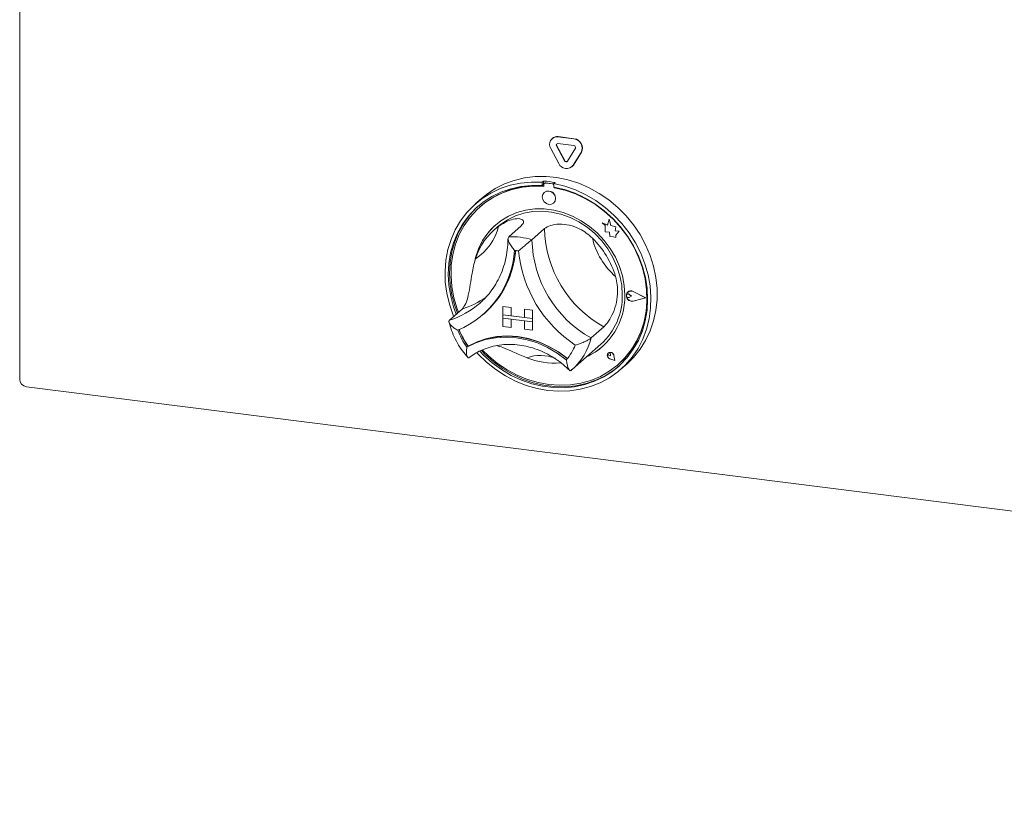
# Model space of a CAD drawing. Units: millimetres. Extents: x 5 to 505, y 5 to 292.
# Drawn here: x 206 to 234, y 83 to 104 of the extents above; entities that cross this region are included whole.
import ezdxf

# ---------------------------------------------------------------- set-up
doc = ezdxf.new("R2010")
doc.units = ezdxf.units.MM

msp = doc.modelspace()

# ---------------------------------------------------------------- linework, layer by layer
at = {"color": 7, "linetype": 'Continuous', "lineweight": 15}
for p, q in [((206.1602, 112.8515), (206.1602, 94.3585)), ((221.1577, 101.1361), (221.1507, 101.1298)), ((221.2755, 100.9239), (221.2826, 100.9301)), ((221.2755, 100.9239), (221.5002, 100.5033)), ((221.2826, 100.9301), (221.5073, 100.5096)), ((221.316, 101.178), (221.3231, 101.1843)), ((221.7654, 101.1214), (221.316, 101.178)), ((221.7654, 100.9329), (221.316, 100.9895)), ((221.7725, 101.1277), (221.3231, 101.1843)), ((221.7654, 101.1214), (221.7725, 101.1277)), ((221.1135, 100.85), (221.3382, 100.4295)), ((221.5812, 100.4931), (221.8059, 100.857)), ((221.7432, 100.3784), (221.9679, 100.7424)), ((221.7503, 100.3847), (221.975, 100.7486)), ((221.9679, 100.7424), (221.975, 100.7486)), ((221.5002, 100.5033), (221.5073, 100.5096)), ((221.7131, 100.3405), (221.7503, 100.3847)), ((221.7432, 100.3784), (221.7503, 100.3847)), ((221.7061, 100.3343), (221.7131, 100.3405)), ((220.9068, 99.9345), (220.8714, 99.9033)), ((220.8714, 99.9033), (220.8714, 99.8089)), ((220.9068, 99.8401), (220.8714, 99.8089)), ((220.9068, 99.9345), (220.9068, 99.8401)), ((220.9184, 99.8363), (220.9184, 99.7853)), ((220.9392, 99.8741), (220.9321, 99.8679)), ((220.9652, 99.8775), (220.9723, 99.8838)), ((221.1616, 99.8528), (220.9652, 99.8775)), ((221.1687, 99.859), (220.9723, 99.8838)), ((221.1616, 99.8528), (221.1687, 99.859)), ((221.2342, 99.8932), (221.1988, 99.8621)), ((221.1988, 99.8621), (221.1988, 99.7676)), ((220.9311, 99.6145), (220.9308, 99.6142)), ((221.2084, 99.7488), (221.2084, 99.7658)), ((221.2084, 99.7488), (221.2155, 99.755)), ((221.2155, 99.755), (221.2155, 99.7645)), ((219.1614, 99.4455), (218.9847, 99.2896)), ((221.1953, 99.3142), (221.1957, 99.3145)), ((219.1192, 99.2083), (219.1122, 99.2021)), ((222.5644, 98.7567), (222.5648, 98.757)), ((222.5644, 98.7567), (222.6465, 98.6844)), ((222.7158, 98.6973), (222.5644, 98.7567)), ((222.7159, 98.6977), (222.5648, 98.757)), ((222.7607, 98.863), (222.7158, 98.6973)), ((222.7607, 98.863), (222.761, 98.8634)), ((222.806, 98.6842), (222.7607, 98.863)), ((222.8064, 98.6846), (222.761, 98.8634)), ((219.6153, 98.6458), (219.5093, 98.5523)), ((220.2835, 98.6795), (219.9299, 98.3677)), ((220.9383, 98.597), (220.5847, 98.2852)), ((222.6465, 98.6844), (222.6465, 98.5044)), ((222.6465, 98.5044), (222.7716, 98.4961)), ((222.7716, 98.4961), (222.7788, 98.374)), ((222.806, 98.6842), (222.8064, 98.6846)), ((222.942, 98.6464), (222.806, 98.6842)), ((222.9424, 98.6467), (222.8064, 98.6846)), ((222.9251, 98.5361), (222.942, 98.6464)), ((222.9251, 98.5361), (222.9255, 98.5364)), ((223.0371, 98.5286), (222.9251, 98.5361)), ((222.9255, 98.5364), (222.9424, 98.6467)), ((223.0374, 98.529), (222.9255, 98.5364)), ((222.942, 98.6464), (222.9424, 98.6467)), ((222.944, 98.4149), (223.0371, 98.5286)), ((222.9443, 98.4152), (223.0374, 98.529)), ((223.0371, 98.5286), (223.0374, 98.529)), ((222.7788, 98.374), (222.8833, 98.367)), ((222.8833, 98.367), (222.944, 98.3432)), ((222.944, 98.4149), (222.9443, 98.4152)), ((222.944, 98.3432), (222.944, 98.4149)), ((222.944, 98.3432), (222.9443, 98.3436)), ((222.9443, 98.3436), (222.9443, 98.4152)), ((223.2826, 96.8134), (223.2823, 96.8131)), ((223.2846, 96.8111), (223.2842, 96.8108)), ((223.7851, 96.6463), (223.4354, 96.8244)), ((223.4364, 96.8269), (223.4367, 96.8272)), ((223.793, 96.6453), (223.4364, 96.8269)), ((223.7934, 96.6456), (223.4367, 96.8272)), ((219.1211, 96.5016), (219.1944, 96.5691)), ((223.258, 96.7498), (223.2576, 96.7495)), ((223.3232, 96.7473), (223.3235, 96.7476)), ((223.3848, 96.6968), (223.3232, 96.7473)), ((223.3848, 96.6968), (223.3232, 96.6618)), ((223.3852, 96.6971), (223.3235, 96.7476)), ((223.3848, 96.6968), (223.3852, 96.6971)), ((223.7851, 96.6463), (223.4354, 96.5564)), ((223.4354, 96.5564), (223.4357, 96.5567)), ((223.7848, 96.6465), (223.4357, 96.5567)), ((223.793, 96.6453), (223.4364, 96.5536)), ((223.793, 96.6453), (223.7934, 96.6456)), ((218.6156, 96.334), (218.262, 96.0222)), ((219.2135, 96.1831), (219.2453, 96.2111)), ((219.7618, 96.4073), (219.7621, 96.4077)), ((219.7618, 96.4073), (219.9956, 96.3779)), ((219.7618, 96.4073), (219.7618, 96.1716)), ((219.7621, 96.4077), (219.996, 96.3782)), ((219.9956, 96.3779), (219.996, 96.3782)), ((219.9956, 96.3779), (219.9956, 96.1422)), ((219.996, 96.3782), (219.996, 96.1425)), ((220.3698, 96.3307), (220.3701, 96.331)), ((220.3698, 96.3307), (220.3698, 96.095)), ((220.6036, 96.3013), (220.3698, 96.3307)), ((220.604, 96.3016), (220.3701, 96.331)), ((220.6036, 96.3013), (220.604, 96.3016)), ((220.6036, 96.3013), (220.6036, 96.0656)), ((220.604, 96.3016), (220.604, 96.0659)), ((219.7618, 96.1716), (219.9956, 96.1422)), ((219.7618, 96.1716), (219.7618, 96.0774)), ((220.6036, 96.0656), (219.7618, 96.1716)), ((219.7618, 96.0774), (219.9956, 96.0479)), ((219.7618, 95.8417), (219.7618, 96.0774)), ((219.7618, 96.0774), (220.6036, 95.9713)), ((219.9956, 96.1422), (219.996, 96.1425)), ((219.9956, 95.8122), (219.9956, 96.0479)), ((220.3698, 96.0954), (219.996, 96.1425)), ((219.996, 95.8125), (219.996, 96.0478)), ((220.6036, 96.0656), (220.3698, 96.095)), ((220.6036, 95.9713), (220.3698, 96.0008)), ((220.3698, 95.7651), (220.3698, 96.0008)), ((220.6036, 96.0656), (220.604, 96.0659)), ((220.6036, 96.0656), (220.6036, 95.9713)), ((220.6036, 95.9713), (220.604, 95.9716)), ((220.6036, 95.7356), (220.6036, 95.9713)), ((220.604, 96.0659), (220.604, 95.9716)), ((220.604, 95.7359), (220.604, 95.9716)), ((219.7618, 95.8417), (219.9956, 95.8122)), ((219.9956, 95.8122), (219.996, 95.8125)), ((220.6036, 95.7356), (220.3698, 95.7651)), ((220.6036, 95.7356), (220.604, 95.7359)), ((222.6061, 95.8312), (222.2526, 95.5194)), ((218.7859, 95.2901), (218.7506, 95.2589)), ((221.7125, 94.6287), (222.5256, 95.3458)), ((222.7329, 95.0966), (222.7325, 95.0963)), ((222.7335, 95.0958), (222.7332, 95.0955)), ((222.7993, 95.0205), (222.753, 95.033)), ((222.9198, 94.884), (222.7808, 94.9295)), ((222.781, 94.9304), (222.7813, 94.9307)), ((222.9186, 94.8853), (222.781, 94.9304)), ((222.9185, 94.8858), (222.7813, 94.9307)), ((222.7927, 95.068), (222.7931, 95.0683)), ((222.7993, 95.0205), (222.7927, 95.068)), ((222.7997, 95.0208), (222.7931, 95.0683)), ((222.7993, 95.0205), (222.7997, 95.0208)), ((222.9186, 94.8853), (222.8911, 95.0275)), ((222.892, 95.0275), (222.8923, 95.0278)), ((222.9198, 94.884), (222.892, 95.0275)), ((222.9201, 94.8843), (222.8923, 95.0278)), ((222.9198, 94.884), (222.9201, 94.8843)), ((221.6854, 94.6053), (221.7114, 94.629)), ((223.0147, 94.7771), (223.0217, 94.7833)), ((223.0856, 94.6396), (223.2624, 94.7955)), ((206.3473, 94.1464), (298.4856, 82.5381))]:
    msp.add_line(p, q, dxfattribs=at)
at = {"color": 7, "linetype": 'Continuous', "lineweight": 15, "flags": 128}
for points in [[(218.3794, 96.1257), (218.3649, 96.1613), (218.2599, 96.4668), (218.1863, 96.7779), (218.145, 97.091), (218.1362, 97.4028), (218.1603, 97.7096), (218.2169, 98.008), (218.3053, 98.2945), (218.4246, 98.5661), (218.5735, 98.8195), (218.7501, 99.052), (218.9526, 99.2608), (219.1786, 99.4437), (219.4257, 99.5986), (219.6909, 99.7237), (219.9713, 99.8176), (220.2638, 99.8792), (220.5649, 99.9079), (220.8714, 99.9033)], [(220.8714, 99.8089), (220.5699, 99.8125), (220.2738, 99.7829), (219.9866, 99.7203), (219.7117, 99.6255), (219.4523, 99.4996), (219.2113, 99.3441), (218.9917, 99.1607), (218.796, 98.9516), (218.6264, 98.7193), (218.485, 98.4665), (218.3735, 98.1962), (218.293, 97.9114), (218.2446, 97.6156), (218.2289, 97.3122), (218.2459, 97.0046), (218.2956, 96.6967), (218.3773, 96.3918), (218.4506, 96.1884)], [(221.1988, 99.8621), (221.5053, 99.7894), (221.8065, 99.6849), (222.0989, 99.5495), (222.3794, 99.385), (222.6446, 99.1931), (222.8916, 98.976), (223.1177, 98.7361), (223.3201, 98.4762), (223.4968, 98.1992), (223.6456, 97.9083), (223.7649, 97.6067), (223.8534, 97.2978), (223.9099, 96.9852), (223.934, 96.6723), (223.9253, 96.3628), (223.8839, 96.06), (223.8103, 95.7675), (223.7053, 95.4885), (223.5702, 95.2262), (223.4064, 94.9836), (223.2157, 94.7633), (223.0004, 94.568), (222.7629, 94.3997), (222.5059, 94.2605), (222.2322, 94.1518), (221.945, 94.0749), (221.6475, 94.0307), (221.343, 94.0197), (221.0351, 94.0419), (220.7272, 94.0973), (220.4228, 94.185), (220.1253, 94.3042), (219.8381, 94.4534), (219.5644, 94.631), (219.3073, 94.8351), (219.0698, 95.0632), (219.0331, 95.1026)], [(219.1614, 99.4455), (219.3024, 99.5607), (219.5451, 99.7222), (219.8068, 99.8543), (220.0844, 99.9553), (220.3748, 100.0243), (220.6746, 100.0603), (220.9805, 100.0631), (221.2891, 100.0325), (221.5968, 99.9689), (221.9001, 99.873), (222.1956, 99.746), (222.48, 99.5892), (222.75, 99.4044), (223.0026, 99.1938), (223.2349, 98.9597), (223.4443, 98.7047), (223.6283, 98.4318), (223.785, 98.144), (223.9126, 97.8446), (224.0095, 97.5371), (224.0748, 97.2248), (224.1076, 96.9113), (224.1076, 96.6002), (224.0748, 96.295), (224.0095, 95.9991), (223.9126, 95.716), (223.785, 95.4487), (223.6283, 95.2004), (223.4443, 94.9739), (223.2624, 94.7955)], [(220.9184, 99.7853), (220.6159, 99.7904), (220.3188, 99.7615), (220.0308, 99.6989), (219.7554, 99.6033), (219.4958, 99.476), (219.2553, 99.3184), (219.0368, 99.1325), (218.8429, 98.9206), (218.676, 98.6852), (218.5382, 98.4291), (218.431, 98.1556), (218.3559, 97.8679), (218.3137, 97.5695), (218.3049, 97.264), (218.3296, 96.9553), (218.3876, 96.6469), (218.4782, 96.3427), (218.5146, 96.2449)], [(219.114, 95.145), (219.2205, 95.0358), (219.4622, 94.8205), (219.7223, 94.6302), (219.9978, 94.4673), (220.2854, 94.3335), (220.5817, 94.2305), (220.8834, 94.1595), (221.1868, 94.1212), (221.4885, 94.1163), (221.7849, 94.1446), (222.0725, 94.2059), (222.3479, 94.2994), (222.6081, 94.4241), (222.8498, 94.5785), (223.0703, 94.7609), (223.267, 94.9689), (223.4376, 95.2004), (223.5802, 95.4524), (223.6929, 95.7221), (223.7746, 96.0064), (223.8243, 96.3018), (223.8414, 96.605), (223.8256, 96.9125), (223.7772, 97.2205), (223.6968, 97.5255), (223.5852, 97.824), (223.4438, 98.1124), (223.2743, 98.3874), (223.0786, 98.6458), (222.8589, 98.8845), (222.618, 99.1008), (222.3585, 99.2921), (222.0836, 99.4561), (221.7964, 99.5911), (221.5003, 99.6953), (221.1988, 99.7676), (221.1988, 99.7676)], [(219.1949, 95.1784), (219.3673, 95.0094), (219.6173, 94.803), (219.8848, 94.6232), (220.1667, 94.4722), (220.4595, 94.3518), (220.7596, 94.2635), (221.0634, 94.2083), (221.3672, 94.1869), (221.6673, 94.1996), (221.9601, 94.2463), (222.242, 94.3263), (222.5095, 94.4386), (222.7595, 94.582), (222.9888, 94.7547), (223.1948, 94.9545), (223.3748, 95.1791), (223.5267, 95.4257), (223.6487, 95.6913), (223.7392, 95.9727), (223.7972, 96.2664), (223.8219, 96.569), (223.8131, 96.8766), (223.7709, 97.1857), (223.6958, 97.4923), (223.5886, 97.7928), (223.4508, 98.0836), (223.2839, 98.3611), (223.09, 98.6219), (222.8715, 98.8628), (222.631, 99.081), (222.3715, 99.2737), (222.096, 99.4387), (221.808, 99.5739), (221.5109, 99.6777), (221.2084, 99.7488), (221.2084, 99.7488)], [(221.2501, 99.4406), (221.2359, 99.5145), (221.1953, 99.5808), (221.1347, 99.6293), (221.0631, 99.6527), (220.9915, 99.6474), (220.9308, 99.6142), (220.8902, 99.5581), (220.876, 99.4877), (220.8902, 99.4138), (220.9308, 99.3475), (220.9915, 99.299), (221.0631, 99.2756), (221.1347, 99.2809), (221.1953, 99.3142), (221.2359, 99.3702), (221.2501, 99.4406)], [(219.0686, 99.2301), (219.0271, 99.1919), (218.8313, 98.9828), (218.6618, 98.7505), (218.5204, 98.4977), (218.4088, 98.2274), (218.3284, 97.9426), (218.28, 97.6468), (218.2642, 97.3433), (218.2813, 97.0358), (218.331, 96.7279), (218.4127, 96.423), (218.4859, 96.2196)], [(223.1962, 96.7209), (223.1793, 96.9924), (223.1292, 97.2639), (223.0464, 97.5311), (222.9323, 97.7897), (222.7888, 98.0357), (222.6181, 98.2652), (222.4229, 98.4746), (222.2062, 98.6606), (221.9715, 98.8202), (221.7225, 98.951), (221.463, 99.0508), (221.1973, 99.1181), (220.9295, 99.1518), (220.6638, 99.1515), (220.4044, 99.117), (220.1553, 99.049), (219.9206, 98.9485), (219.7039, 98.8172), (219.5087, 98.657), (219.338, 98.4705), (219.1945, 98.2606), (219.0804, 98.0307), (218.9977, 97.7844), (218.9727, 97.6778)], [(219.6153, 98.6458), (219.6869, 98.7056), (219.8931, 98.8453), (220.1186, 98.9547), (220.3598, 99.0319), (220.6126, 99.0757), (220.8729, 99.0853), (221.1364, 99.0606), (221.3989, 99.002), (221.656, 98.9105), (221.9035, 98.7875), (222.1373, 98.6351), (222.3536, 98.4558), (222.5488, 98.2525), (222.7197, 98.0286), (222.8636, 97.7878), (222.978, 97.5339), (223.0611, 97.2712), (223.1115, 97.0039), (223.1284, 96.7366)], [(223.0217, 94.7833), (223.2018, 94.9607), (223.3819, 95.1853), (223.5338, 95.4319), (223.6557, 95.6975), (223.7463, 95.9789), (223.8042, 96.2726), (223.829, 96.5752), (223.8202, 96.8829), (223.778, 97.1919), (223.7029, 97.4985), (223.5957, 97.7991), (223.5892, 97.8147)], [(223.4364, 96.5536), (223.3752, 96.5521), (223.3157, 96.5769), (223.2689, 96.6235), (223.2431, 96.6834), (223.2431, 96.7458), (223.2689, 96.7992), (223.3157, 96.834), (223.3752, 96.8439), (223.4364, 96.8269)], [(223.3232, 96.6618), (223.3046, 96.6561), (223.2844, 96.6585), (223.2657, 96.6685), (223.2513, 96.6846), (223.2436, 96.7044), (223.2436, 96.7247), (223.2513, 96.7425), (223.2657, 96.7551), (223.2844, 96.7604), (223.3046, 96.7576), (223.3232, 96.7473)], [(223.4354, 96.5564), (223.3754, 96.5549), (223.3171, 96.5792), (223.2711, 96.6249), (223.2458, 96.6837), (223.2458, 96.7448), (223.2711, 96.7972), (223.3171, 96.8314), (223.3754, 96.841), (223.4354, 96.8244)], [(223.4357, 96.5567), (223.3757, 96.5552), (223.3174, 96.5795), (223.2715, 96.6252), (223.2462, 96.684), (223.2462, 96.7452), (223.2715, 96.7976), (223.2846, 96.8111)], [(218.7506, 95.2589), (219.0051, 95.3831), (219.2765, 95.4728), (219.5608, 95.5269), (219.8538, 95.5444), (220.1512, 95.5252), (220.4487, 95.4695), (220.7417, 95.3781), (221.026, 95.2524), (221.2974, 95.0943), (221.5519, 94.906)], [(218.7859, 95.2901), (219.0404, 95.4142), (219.3118, 95.504), (219.5962, 95.558), (219.8892, 95.5756), (220.1866, 95.5563), (220.484, 95.5006), (220.777, 95.4093), (221.0614, 95.2836), (221.3328, 95.1254), (221.5873, 94.9372)], [(218.7897, 95.2912), (219.0431, 95.4137), (219.3133, 95.5022), (219.596, 95.5553), (219.8874, 95.5725), (220.1831, 95.5532), (220.4787, 95.498), (220.7701, 95.4074), (221.0529, 95.283), (221.323, 95.1264), (221.5765, 94.94)], [(219.1602, 95.1646), (219.2558, 95.067), (219.4975, 94.8517), (219.7577, 94.6614), (220.0331, 94.4984), (220.3207, 94.3647), (220.6171, 94.2617), (220.9188, 94.1907), (221.2222, 94.1524), (221.5239, 94.1474), (221.8202, 94.1758), (222.1078, 94.237), (222.3833, 94.3306), (222.6434, 94.4553), (222.8852, 94.6097), (223.037, 94.7303)], [(222.892, 95.0275), (222.8757, 95.0669), (222.8454, 95.0978), (222.8067, 95.1145), (222.7666, 95.114), (222.7325, 95.0963), (222.7107, 95.0647), (222.7051, 95.025), (222.7169, 94.9844), (222.7437, 94.9505), (222.7808, 94.9295)], [(222.781, 94.9304), (222.7443, 94.9512), (222.7177, 94.9848), (222.7061, 95.0249), (222.7116, 95.0642), (222.7332, 95.0955), (222.7669, 95.1131), (222.8066, 95.1136), (222.845, 95.0971), (222.875, 95.0665), (222.8911, 95.0275)], [(222.753, 95.033), (222.7398, 95.0394), (222.7295, 95.0503), (222.7238, 95.064), (222.7235, 95.0781), (222.7287, 95.0906), (222.7386, 95.0993), (222.7517, 95.103), (222.7657, 95.1009), (222.7785, 95.0935), (222.788, 95.0819), (222.7927, 95.068)], [(221.5765, 94.94), (221.578, 94.939), (221.579, 94.9385)]]:
    msp.add_lwpolyline(points, dxfattribs=at)
at = {"color": 7, "linetype": 'Continuous', "lineweight": 15}
for centre, radius, start, end in [((221.2914, 100.9667), 0.2128, 83.35075, 213.26876), ((221.2935, 100.9781), 0.2083, 81.83189, 130.6709), ((221.3111, 100.9472), 0.0426, 83.35075, 213.26876), ((221.3224, 100.9535), 0.0462, 140.71067, 210.4098), ((221.7346, 100.8613), 0.2619, 332.97701, 83.25103), ((221.7592, 100.8808), 0.0524, 332.97701, 83.25103), ((221.7417, 100.8676), 0.2619, 332.97701, 83.25103), ((221.5556, 100.5218), 0.2362, 203.01498, 322.6235), ((221.5437, 100.5218), 0.0472, 203.01498, 322.6235), ((221.552, 100.5297), 0.049, 204.25461, 300.87684), ((220.7028, 96.9958), 2.9457, 79.60841, 86.03008), ((220.9591, 99.8373), 0.0407, 81.39863, 181.42061), ((220.9663, 99.8425), 0.0417, 81.84159, 130.66121), ((221.154, 99.7992), 0.0541, 34.07432, 81.9152), ((221.1614, 99.8063), 0.0532, 45.3271, 82.11324), ((220.7084, 97.3751), 2.4262, 84.86729, 130.92169), ((221.0482, 99.4511), 0.201, 317.19891, 125.62033), ((220.6649, 96.7514), 3.0537, 59.86747, 79.61211), ((220.7894, 97.3302), 1.8433, 131.7317, 166.76449), ((220.6704, 97.2396), 1.7521, 125.83605, 163.3313), ((218.1351, 99.0424), 1.5572, 303.38402, 345.78332), ((224.1706, 98.6604), 3.2329, 181.12424, 241.0591), ((219.9993, 96.2787), 2.0902, 73.73571, 91.90278), ((223.817, 98.3486), 3.2329, 181.12424, 241.0591), ((220.5854, 96.565), 2.4479, 16.13147, 46.05186), ((224.3873, 98.8577), 2.1688, 194.15177, 228.03157), ((217.4807, 98.1508), 2.6184, 292.84582, 356.32152), ((217.4744, 98.1917), 2.6569, 311.80201, 355.42647), ((217.478, 98.1947), 2.6567, 311.80198, 355.35406), ((219.9257, 96.1851), 1.8055, 80.97957, 84.65892), ((223.7718, 98.312), 3.5796, 185.50927, 236.67407), ((223.2895, 96.7107), 0.0502, 47.31877, 128.84399), ((223.3697, 96.7085), 0.1363, 60.55494, 129.72447), ((221.3399, 96.6742), 1.8569, 294.93137, 1.44028), ((221.3112, 96.6982), 1.8176, 311.92532, 1.21038), ((220.4668, 96.473), 2.1023, 200.47266, 215.27687), ((220.4987, 96.5012), 2.1024, 200.71416, 215.0202), ((220.5021, 96.5042), 2.1023, 200.47266, 215.27687), ((218.7853, 95.3001), 0.0099, 212.37092, 296.05451), ((220.3942, 95.8972), 1.524, 319.42886, 337.78499), ((221.3947, 96.6303), 1.7914, 293.87085, 311.36588), ((222.8069, 95.0276), 0.1002, 137.05928, 255.2265), ((222.792, 95.0145), 0.1012, 7.59274, 125.75997), ((222.7556, 95.0654), 0.0376, 4.53341, 125.87682), ((221.2204, 96.9155), 2.1031, 248.11889, 274.57735), ((206.3786, 94.3626), 0.2184, 181.05871, 261.76054)]:
    msp.add_arc(centre, radius, start, end, dxfattribs=at)
at = {"color": 8, "linetype": 'Continuous', "lineweight": 15}
for centre, radius, start, end in [((217.5804, 98.253), 2.3327, 286.98991, 311.33766), ((217.9272, 98.5795), 2.3486, 287.04438, 305.31152), ((220.5352, 95.9516), 1.7709, 311.66492, 345.87383), ((220.8194, 93.8185), 1.2077, 69.46273, 108.47942)]:
    msp.add_arc(centre, radius, start, end, dxfattribs=at)
at = {"color": 7, "linetype": 'Continuous', "lineweight": 15}
for points, knots in [([(219.6446, 98.66), (219.7041, 98.6993), (219.8252, 98.7792), (220.0248, 98.8609), (220.2139, 98.8896), (220.3365, 98.8485), (220.3639, 98.7691), (220.309, 98.7079), (220.2835, 98.6795)], [0, 0, 0, 0, 0.1411101, 0.2870534, 0.4731341, 0.659488, 0.8415755, 1, 1, 1, 1]), ([(220.9383, 98.597), (220.9871, 98.6286), (221.0849, 98.6919), (221.342, 98.7327), (221.6387, 98.7055), (221.9061, 98.6067), (222.1208, 98.4746), (222.2292, 98.377), (222.2843, 98.3274)], [0, 0, 0, 0, 0.1896893, 0.3794779, 0.5662315, 0.7478899, 0.8721041, 1, 1, 1, 1]), ([(219.9098, 98.3156), (219.9094, 98.28), (219.9081, 98.1496), (219.8851, 97.9284), (219.8299, 97.6574), (219.746, 97.3976), (219.6352, 97.1514), (219.4974, 96.9222), (219.3499, 96.7257), (219.2387, 96.6166), (219.1904, 96.5693)], [0, 0, 0, 0, 0.0524682, 0.1916276, 0.3309817, 0.4706599, 0.6107091, 0.7511526, 0.8919767, 1, 1, 1, 1]), ([(219.9299, 98.3677), (219.9222, 98.3568), (219.9068, 98.3352), (219.913, 98.2752), (219.9463, 98.1904), (220.0105, 98.0873), (220.0661, 98.0156), (220.0935, 97.9831), (220.0937, 97.9828)], [0, 0, 0, 0, 0.1521218, 0.3036896, 0.5056023, 0.7675873, 0.997996, 1, 1, 1, 1]), ([(220.5847, 98.2852), (220.5726, 98.2749), (220.5486, 98.2543), (220.485, 98.2031), (220.3985, 98.1334), (220.2997, 98.0509), (220.2364, 97.9941), (220.209, 97.9685), (220.2087, 97.9683)], [0, 0, 0, 0, 0.15212184, 0.30368962, 0.50560233, 0.76758732, 0.99799601, 1, 1, 1, 1]), ([(218.6156, 96.334), (218.652, 96.3784), (218.7247, 96.4673), (218.7952, 96.7171), (218.8467, 97.0183), (218.8908, 97.3049), (218.9373, 97.5468), (218.9735, 97.6764), (218.9919, 97.7421)], [0, 0, 0, 0, 0.1896893, 0.3794779, 0.5662315, 0.7478899, 0.8721041, 1, 1, 1, 1]), ([(222.9369, 97.2451), (222.9556, 97.1675), (222.9937, 97.0096), (223.0025, 96.7352), (222.9528, 96.4347), (222.8415, 96.1527), (222.714, 95.9423), (222.6404, 95.8665), (222.6061, 95.8312)], [0, 0, 0, 0, 0.1411101, 0.2870534, 0.4731341, 0.659488, 0.8415755, 1, 1, 1, 1]), ([(218.2409, 95.9932), (218.253, 95.9467), (218.2868, 95.8169), (218.3648, 95.6083), (218.4828, 95.3736), (218.6185, 95.1595), (218.7255, 95.0337), (218.7754, 94.975)], [0, 0, 0, 0, 0.12567743, 0.35115727, 0.57690171, 0.80291978, 1, 1, 1, 1]), ([(218.4973, 95.7378), (218.497, 95.7379), (218.4597, 95.7565), (218.3845, 95.8007), (218.2989, 95.8737), (218.2528, 95.9405), (218.2401, 95.9913), (218.2547, 96.0119), (218.262, 96.0222)], [0, 0, 0, 0, 0.002004, 0.2324127, 0.4943977, 0.6963104, 0.8478782, 1, 1, 1, 1]), ([(222.2526, 95.5194), (222.2401, 95.5097), (222.2153, 95.4904), (222.1452, 95.4501), (222.0459, 95.4017), (221.9257, 95.3546), (221.8428, 95.3302), (221.8055, 95.3211), (221.8052, 95.321)], [0, 0, 0, 0, 0.1521218, 0.3036896, 0.5056023, 0.7675873, 0.997996, 1, 1, 1, 1]), ([(218.7506, 95.2589), (218.7505, 95.2586), (218.7442, 95.2172), (218.7368, 95.1332), (218.745, 95.0335), (218.7677, 94.9758), (218.7945, 94.9547), (218.8137, 94.966), (218.8233, 94.9717)], [0, 0, 0, 0, 0.001961, 0.2429898, 0.5090662, 0.7083928, 0.8538927, 1, 1, 1, 1]), ([(218.806, 94.9582), (218.8364, 94.9809), (218.9296, 95.0502), (219.0993, 95.1479), (219.319, 95.2398), (219.5518, 95.3029), (219.7941, 95.3368), (220.0425, 95.341), (220.2936, 95.3154), (220.5441, 95.2605), (220.7905, 95.1771), (221.0298, 95.0664), (221.258, 94.9292), (221.4636, 94.7783), (221.5832, 94.6632), (221.6381, 94.6104)], [0, 0, 0, 0, 0.0399054, 0.1220892, 0.2042011, 0.2860796, 0.3676636, 0.4489401, 0.5299313, 0.610679, 0.6912314, 0.7716338, 0.8519246, 0.9321338, 1, 1, 1, 1]), ([(220.4366, 94.964), (220.3714, 94.9908), (220.2411, 95.0445), (220.0128, 95.147), (219.7854, 95.2499), (219.6506, 95.2887), (219.5968, 95.3042)], [0, 0, 0, 0, 0.2243961, 0.4482276, 0.780063, 1, 1, 1, 1]), ([(221.5519, 94.906), (221.552, 94.9057), (221.5583, 94.8627), (221.5737, 94.7758), (221.6015, 94.6737), (221.6324, 94.6149), (221.6622, 94.5934), (221.6816, 94.6047), (221.6913, 94.6103)], [0, 0, 0, 0, 0.001961, 0.2429898, 0.5090662, 0.7083928, 0.8538927, 1, 1, 1, 1])]:
    msp.add_open_spline(points, degree=3, knots=knots, dxfattribs=at)

doc.saveas('drawing.dxf')
